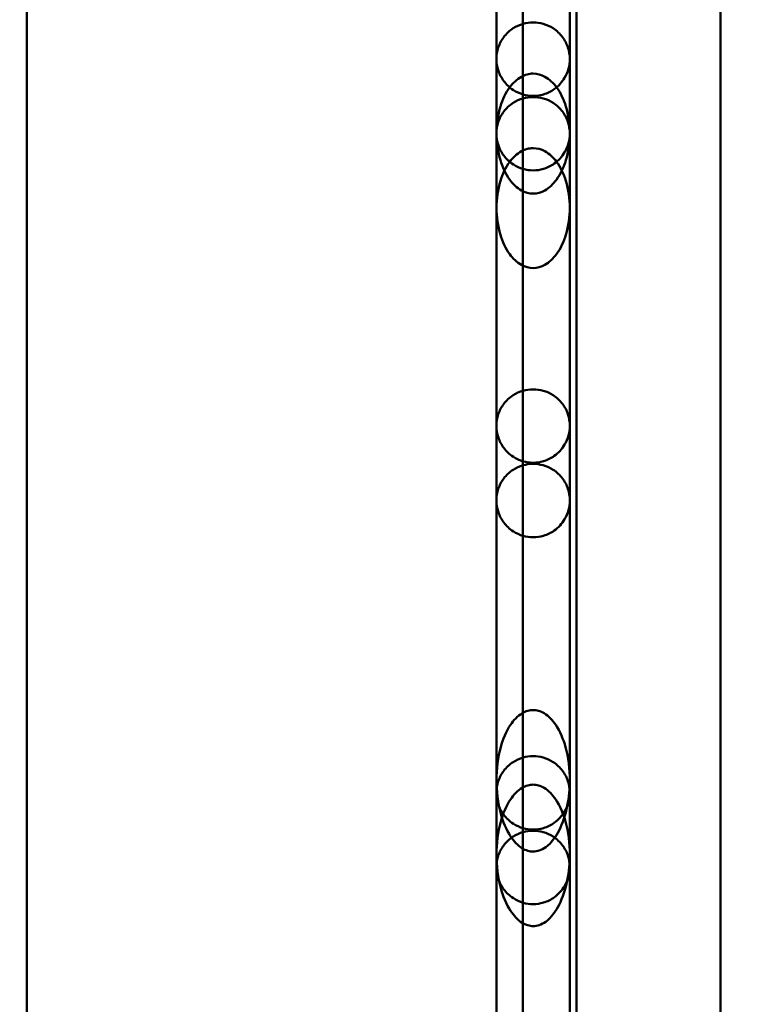
# Model space of a CAD drawing. Units: inches. Extents: x 4 to 172, y 2 to 134.
# Drawn here: x 146 to 147, y 77 to 78 of the extents above; entities that cross this region are included whole.
import ezdxf

# ---------------------------------------------------------------- set-up
doc = ezdxf.new("R2010")
doc.units = ezdxf.units.IN
doc.header["$LTSCALE"] = 8
doc.header["$MEASUREMENT"] = 0
doc.layers.add('Dimension (ANSI)', color=7, linetype='Continuous', lineweight=25)
doc.layers.add('Visible (ANSI)', color=7, linetype='Continuous', lineweight=50)
doc.styles.add('Note Text (ANSI)', font='tahoma.ttf')
doc.dimstyles.new('Default (ANSI)', dxfattribs={"dimscale": 8, "dimtxt": 0.12, "dimasz": 0.098425, "dimexe": 0.125, "dimexo": 0.0625, "dimgap": 0.031496, "dimtad": 0, "dimtih": 1, "dimtoh": 1, "dimrnd": 1e-08, "dimzin": 0, "dimdsep": 46, "dimtxsty": 'Note Text (ANSI)', "dimcen": 0.09, "dimdle": 0.393701, "dimclrd": 256, "dimclre": 256, "dimclrt": 256, "dimadec": 0, "dimazin": 1, "dimtfac": 1, "dimtofl": 0, "dimtmove": 0, "dimatfit": 3, "dimfxl": 1, "dimtolj": 1, "dimtzin": 4, "dimlwd": -1, "dimlwe": -1, "dimarcsym": 0})

# ---------------------------------------------------------------- blocks, each defined once
blk = doc.blocks.new('*D44')
at = {"layer": 'Defpoints', "color": 0, "transparency": 16777216}
for p in [(143.4717, 90.3741), (169.2086, 67.9963), (169.2086, 53.2101)]:
    blk.add_point(p, dxfattribs=at)
at = {"layer": 'Dimension (ANSI)', "transparency": 16777216}
for p, q in [((143.4717, 89.8741), (143.4717, 52.2101)), ((169.2086, 67.4963), (169.2086, 52.2101)), ((144.2592, 53.2101), (156.4568, 53.2101)), ((168.4212, 53.2101), (160.1406, 53.2101))]:
    blk.add_line(p, q, dxfattribs=at)
for points in [[(144.2592, 53.3413), (144.2592, 53.0789), (143.4717, 53.2101)], [(168.4212, 53.3413), (168.4212, 53.0789), (169.2086, 53.2101)]]:
    blk.add_solid(points, dxfattribs=at)
at = {"layer": 'Dimension (ANSI)', "transparency": 16777216, "insert": (156.7088, 53.7101), "char_height": 0.96, "attachment_point": 1, "style": 'Note Text (ANSI)'}
blk.add_mtext('\\A1;25.74', dxfattribs=at)

msp = doc.modelspace()

# ---------------------------------------------------------------- linework, layer by layer
at = {"layer": 'Visible (ANSI)'}
for p, q in [((146.5086, 63.595), (146.5086, 117.395)), ((146.5086, 117.395), (146.5086, 63.595)), ((146.5086, 117.395), (146.5086, 63.595)), ((146.5086, 63.595), (146.5086, 117.395)), ((146.2436, 65.1875), (146.2436, 117.215)), ((146.2436, 65.1875), (146.2436, 117.215)), ((146.2436, 117.215), (146.2436, 65.1875)), ((146.2436, 117.215), (146.2436, 65.1875)), ((146.3156, 65.1875), (146.3156, 117.215)), ((146.3156, 117.215), (146.3156, 65.1875)), ((146.3156, 117.215), (146.3156, 65.1875)), ((146.3156, 65.1875), (146.3156, 117.215)), ((146.2436, 65.2175), (146.2436, 117.185)), ((146.2436, 65.2175), (146.2436, 117.185)), ((146.3156, 65.2175), (146.3156, 117.185)), ((146.3156, 117.185), (146.3156, 65.2175)), ((146.5086, 66.2175), (146.5086, 116.185)), ((146.5086, 116.185), (146.5086, 66.2175)), ((146.3064, 79.4094), (146.3064, 68.0315)), ((146.3064, 68.0315), (146.3064, 79.4094)), ((145.578, 79.311), (145.578, 68.1299)), ((145.578, 68.1299), (145.578, 79.311)), ((146.208, 68.1299), (146.208, 79.311)), ((146.208, 79.311), (146.208, 68.1299)), ((146.3064, 79.3094), (146.3064, 67.9315)), ((146.3064, 67.9315), (146.3064, 79.3094)), ((145.578, 79.2323), (145.578, 68.2087)), ((145.578, 79.2323), (145.578, 68.2087)), ((145.578, 79.211), (145.578, 68.0299)), ((145.578, 68.0299), (145.578, 79.211)), ((146.208, 68.0299), (146.208, 79.211)), ((146.208, 79.211), (146.208, 68.0299)), ((145.578, 79.1323), (145.578, 68.1087)), ((145.578, 79.1323), (145.578, 68.1087)), ((146.208, 79.0354), (146.208, 77.8543)), ((146.208, 79.0354), (146.208, 77.8543)), ((146.208, 79.0354), (146.208, 75.785)), ((146.208, 79.0354), (146.208, 75.785)), ((146.208, 79.0354), (146.208, 76.8869)), ((146.208, 79.0354), (146.208, 77.7547)), ((146.208, 79.0354), (146.208, 76.8869)), ((146.208, 79.0354), (146.208, 77.7547)), ((146.3064, 77.8543), (146.3064, 79.0354)), ((146.3064, 77.8543), (146.3064, 79.0354)), ((146.3064, 75.785), (146.3064, 79.0354)), ((146.3064, 75.785), (146.3064, 79.0354)), ((146.3064, 76.8869), (146.3064, 79.0354)), ((146.3064, 77.7547), (146.3064, 79.0354)), ((146.3064, 76.8869), (146.3064, 79.0354)), ((146.3064, 77.7547), (146.3064, 79.0354)), ((146.208, 78.9354), (146.208, 77.7543)), ((146.208, 78.9354), (146.208, 77.7543)), ((146.208, 78.9354), (146.208, 75.685)), ((146.208, 78.9354), (146.208, 75.685)), ((146.208, 78.9354), (146.208, 76.7869)), ((146.208, 78.9354), (146.208, 77.6547)), ((146.208, 78.9354), (146.208, 76.7869)), ((146.208, 78.9354), (146.208, 77.6547)), ((146.3064, 77.7543), (146.3064, 78.9354)), ((146.3064, 77.7543), (146.3064, 78.9354)), ((146.3064, 75.685), (146.3064, 78.9354)), ((146.3064, 75.685), (146.3064, 78.9354)), ((146.3064, 76.7869), (146.3064, 78.9354)), ((146.3064, 77.6547), (146.3064, 78.9354)), ((146.3064, 76.7869), (146.3064, 78.9354)), ((146.3064, 77.6547), (146.3064, 78.9354)), ((146.208, 78.8386), (146.208, 73.7205)), ((146.208, 78.8386), (146.208, 73.7205)), ((146.3064, 73.7205), (146.3064, 78.8386)), ((146.3064, 73.7205), (146.3064, 78.8386)), ((146.208, 78.7386), (146.208, 73.6205)), ((146.208, 78.7386), (146.208, 73.6205)), ((146.3064, 73.6205), (146.3064, 78.7386)), ((146.3064, 73.6205), (146.3064, 78.7386)), ((146.208, 78.3464), (146.208, 73.7205)), ((146.208, 78.3464), (146.208, 73.7205)), ((146.208, 78.3464), (146.208, 77.8543)), ((146.3064, 73.7205), (146.3064, 78.3464)), ((146.3064, 73.7205), (146.3064, 78.3464)), ((146.3064, 78.3464), (146.3064, 77.8543)), ((146.208, 78.2464), (146.208, 73.6205)), ((146.208, 78.2464), (146.208, 73.6205)), ((146.208, 78.2464), (146.208, 77.7543)), ((146.3064, 73.6205), (146.3064, 78.2464)), ((146.3064, 73.6205), (146.3064, 78.2464)), ((146.3064, 78.2464), (146.3064, 77.7543)), ((146.208, 77.8543), (146.208, 77.7547)), ((146.208, 77.7547), (146.208, 77.8543)), ((146.208, 77.8543), (146.208, 73.7205)), ((146.208, 77.8543), (146.208, 73.7205)), ((146.208, 77.8543), (146.208, 77.3622)), ((146.3064, 77.7547), (146.3064, 77.8543)), ((146.3064, 77.8543), (146.3064, 77.7547)), ((146.3064, 73.7205), (146.3064, 77.8543)), ((146.3064, 73.7205), (146.3064, 77.8543)), ((146.3064, 77.8543), (146.3064, 77.3622)), ((146.208, 77.7547), (146.208, 76.8869)), ((146.208, 76.8869), (146.208, 77.7547)), ((146.208, 77.7543), (146.208, 77.6547)), ((146.208, 77.6547), (146.208, 77.7543)), ((146.208, 77.7543), (146.208, 73.6205)), ((146.208, 77.7543), (146.208, 73.6205)), ((146.208, 77.7543), (146.208, 77.2622)), ((146.3064, 76.8869), (146.3064, 77.7547)), ((146.3064, 77.7547), (146.3064, 76.8869)), ((146.3064, 77.6547), (146.3064, 77.7543)), ((146.3064, 77.7543), (146.3064, 77.6547)), ((146.3064, 73.6205), (146.3064, 77.7543)), ((146.3064, 73.6205), (146.3064, 77.7543)), ((146.3064, 77.7543), (146.3064, 77.2622)), ((146.208, 77.6547), (146.208, 76.7869)), ((146.208, 76.7869), (146.208, 77.6547)), ((146.3064, 76.7869), (146.3064, 77.6547)), ((146.3064, 77.6547), (146.3064, 76.7869)), ((146.208, 77.3622), (146.208, 73.7205)), ((146.208, 77.3622), (146.208, 73.7205)), ((146.208, 77.3622), (146.208, 76.8701)), ((146.3064, 73.7205), (146.3064, 77.3622)), ((146.3064, 73.7205), (146.3064, 77.3622)), ((146.3064, 77.3622), (146.3064, 76.8701)), ((146.208, 77.2622), (146.208, 73.6205)), ((146.208, 77.2622), (146.208, 73.6205)), ((146.208, 77.2622), (146.208, 76.7701)), ((146.3064, 73.6205), (146.3064, 77.2622)), ((146.3064, 73.6205), (146.3064, 77.2622)), ((146.3064, 77.2622), (146.3064, 76.7701)), ((146.208, 76.8869), (146.208, 75.785)), ((146.208, 75.785), (146.208, 76.8869)), ((146.3064, 75.785), (146.3064, 76.8869)), ((146.3064, 76.8869), (146.3064, 75.785)), ((146.208, 76.8701), (146.208, 73.7205)), ((146.208, 76.8701), (146.208, 73.7205)), ((146.208, 76.8701), (146.208, 76.3779)), ((146.3064, 73.7205), (146.3064, 76.8701)), ((146.3064, 73.7205), (146.3064, 76.8701)), ((146.3064, 76.8701), (146.3064, 76.3779)), ((146.208, 76.7869), (146.208, 75.685)), ((146.208, 75.685), (146.208, 76.7869)), ((146.3064, 75.685), (146.3064, 76.7869)), ((146.3064, 76.7869), (146.3064, 75.685)), ((146.208, 76.7701), (146.208, 73.6205)), ((146.208, 76.7701), (146.208, 73.6205)), ((146.208, 76.7701), (146.208, 76.2779)), ((146.3064, 73.6205), (146.3064, 76.7701)), ((146.3064, 73.6205), (146.3064, 76.7701)), ((146.3064, 76.7701), (146.3064, 76.2779))]:
    msp.add_line(p, q, dxfattribs=at)
for points, knots in [([(146.2572, 77.9032), (146.2526, 77.9032), (146.248, 77.9026), (146.2388, 77.9), (146.2344, 77.898), (146.2253, 77.8921), (146.221, 77.888), (146.2145, 77.8793), (146.2121, 77.8746), (146.2088, 77.8649), (146.208, 77.8597), (146.208, 77.8545), (146.208, 77.8544), (146.208, 77.8543)], [-0.2387028, -0.2387028, -0.2387028, -0.2387028, -0.2030949, -0.2030949, -0.1624955, -0.1624955, -0.1085655, -0.1085655, -0.0556343, -0.0556343, 0, 0, 0.000707, 0.000707, 0.000707, 0.000707]), ([(146.208, 77.8543), (146.208, 77.8544), (146.208, 77.8545), (146.208, 77.8597), (146.2088, 77.8649), (146.2121, 77.8746), (146.2145, 77.8793), (146.221, 77.888), (146.2253, 77.8921), (146.2344, 77.898), (146.2388, 77.9), (146.248, 77.9026), (146.2526, 77.9032), (146.2572, 77.9032)], [-0.4781127, -0.4781127, -0.4781127, -0.4781127, -0.4774057, -0.4774057, -0.4217713, -0.4217713, -0.3688402, -0.3688402, -0.3149102, -0.3149102, -0.2743107, -0.2743107, -0.2387028, -0.2387028, -0.2387028, -0.2387028]), ([(146.3064, 77.8543), (146.3064, 77.8544), (146.3064, 77.8545), (146.3064, 77.8597), (146.3055, 77.8649), (146.3023, 77.8746), (146.2999, 77.8793), (146.2933, 77.888), (146.2891, 77.8921), (146.28, 77.898), (146.2755, 77.9), (146.2663, 77.9026), (146.2618, 77.9032), (146.2572, 77.9032)], [-0.4781127, -0.4781127, -0.4781127, -0.4781127, -0.4774056, -0.4774056, -0.4217713, -0.4217713, -0.3688401, -0.3688401, -0.3149102, -0.3149102, -0.2743107, -0.2743107, -0.2387028, -0.2387028, -0.2387028, -0.2387028]), ([(146.2572, 77.9032), (146.2618, 77.9032), (146.2663, 77.9026), (146.2755, 77.9), (146.28, 77.898), (146.2891, 77.8921), (146.2933, 77.888), (146.2999, 77.8793), (146.3023, 77.8746), (146.3055, 77.8649), (146.3064, 77.8597), (146.3064, 77.8545), (146.3064, 77.8544), (146.3064, 77.8543)], [-0.2387028, -0.2387028, -0.2387028, -0.2387028, -0.2030949, -0.2030949, -0.1624955, -0.1624955, -0.1085655, -0.1085655, -0.0556343, -0.0556343, 0, 0, 0.000707, 0.000707, 0.000707, 0.000707]), ([(146.208, 77.8543), (146.208, 77.8543), (146.208, 77.8542), (146.208, 77.8489), (146.2088, 77.8437), (146.2122, 77.8337), (146.2146, 77.829), (146.2212, 77.8202), (146.2255, 77.816), (146.2346, 77.8101), (146.239, 77.8081), (146.2481, 77.8055), (146.2526, 77.8048), (146.2572, 77.8048), (146.2572, 77.8048), (146.2572, 77.8048)], [-0.5636161, -0.5636161, -0.5636161, -0.5636161, -0.562752, -0.562752, -0.4940419, -0.4940419, -0.4285423, -0.4285423, -0.3625188, -0.3625188, -0.3132373, -0.3132373, -0.2702102, -0.2702102, -0.2700939, -0.2700939, -0.2700939, -0.2700939]), ([(146.2572, 77.8048), (146.2572, 77.8048), (146.2572, 77.8048), (146.2526, 77.8048), (146.2481, 77.8055), (146.239, 77.8081), (146.2346, 77.8101), (146.2255, 77.816), (146.2212, 77.8202), (146.2146, 77.829), (146.2122, 77.8337), (146.2088, 77.8437), (146.208, 77.8489), (146.208, 77.8542), (146.208, 77.8543), (146.208, 77.8543)], [-0.2394656, -0.2394656, -0.2394656, -0.2394656, -0.2393704, -0.2393704, -0.2041637, -0.2041637, -0.1638395, -0.1638395, -0.1098162, -0.1098162, -0.0562215, -0.0562215, 0, 0, 0.0007071, 0.0007071, 0.0007071, 0.0007071]), ([(146.2572, 77.8048), (146.262, 77.8048), (146.2666, 77.8055), (146.2765, 77.8084), (146.2813, 77.8109), (146.2912, 77.8179), (146.2959, 77.8231), (146.304, 77.8367), (146.3064, 77.8453), (146.3064, 77.8542), (146.3064, 77.8543), (146.3064, 77.8543)], [-0.2700939, -0.2700939, -0.2700939, -0.2700939, -0.2252628, -0.2252628, -0.1697542, -0.1697542, -0.0949074, -0.0949074, 0, 0, 0.0007071, 0.0007071, 0.0007071, 0.0007071]), ([(146.3064, 77.8543), (146.3064, 77.8543), (146.3064, 77.8542), (146.3064, 77.8453), (146.304, 77.8367), (146.2959, 77.8231), (146.2912, 77.8179), (146.2813, 77.8109), (146.2765, 77.8084), (146.2666, 77.8055), (146.262, 77.8048), (146.2572, 77.8048)], [-0.4610466, -0.4610466, -0.4610466, -0.4610466, -0.4604681, -0.4604681, -0.3828107, -0.3828107, -0.3215679, -0.3215679, -0.2761483, -0.2761483, -0.2394656, -0.2394656, -0.2394656, -0.2394656]), ([(146.208, 77.7547), (146.208, 77.7661), (146.2098, 77.7798), (146.2159, 77.7993), (146.2204, 77.8091), (146.2298, 77.8217), (146.2356, 77.8273), (146.246, 77.833), (146.252, 77.8347), (146.2572, 77.8347)], [0.7430337, 0.7430337, 0.7430337, 0.7430337, 0.8302502, 0.8302502, 0.8989348, 0.8989348, 0.9500609, 0.9500609, 0.9894534, 0.9894534, 0.9894534, 0.9894534]), ([(146.2572, 77.8347), (146.252, 77.8347), (146.246, 77.833), (146.2356, 77.8273), (146.2298, 77.8217), (146.2204, 77.8091), (146.2159, 77.7993), (146.2098, 77.7798), (146.208, 77.7661), (146.208, 77.7547)], [0, 0, 0, 0, 0.0393925, 0.0393925, 0.0905187, 0.0905187, 0.1592032, 0.1592032, 0.2464197, 0.2464197, 0.2464197, 0.2464197]), ([(146.2572, 77.8347), (146.2624, 77.8347), (146.2683, 77.833), (146.2788, 77.8273), (146.2846, 77.8217), (146.294, 77.8091), (146.2985, 77.7993), (146.3045, 77.7798), (146.3064, 77.7661), (146.3064, 77.7547)], [0, 0, 0, 0, 0.0393925, 0.0393925, 0.0905187, 0.0905187, 0.1592032, 0.1592032, 0.2464197, 0.2464197, 0.2464197, 0.2464197]), ([(146.3064, 77.7547), (146.3064, 77.7661), (146.3045, 77.7798), (146.2985, 77.7993), (146.294, 77.8091), (146.2846, 77.8217), (146.2788, 77.8273), (146.2683, 77.833), (146.2624, 77.8347), (146.2572, 77.8347)], [0.7430337, 0.7430337, 0.7430337, 0.7430337, 0.8302502, 0.8302502, 0.8989348, 0.8989348, 0.9500609, 0.9500609, 0.9894534, 0.9894534, 0.9894534, 0.9894534]), ([(146.2572, 77.8032), (146.2526, 77.8032), (146.248, 77.8026), (146.2388, 77.8), (146.2344, 77.798), (146.2253, 77.7921), (146.221, 77.788), (146.2145, 77.7793), (146.2121, 77.7746), (146.2088, 77.7649), (146.208, 77.7597), (146.208, 77.7545), (146.208, 77.7544), (146.208, 77.7543)], [-0.2387028, -0.2387028, -0.2387028, -0.2387028, -0.2030949, -0.2030949, -0.1624955, -0.1624955, -0.1085655, -0.1085655, -0.0556343, -0.0556343, 0, 0, 0.000707, 0.000707, 0.000707, 0.000707]), ([(146.208, 77.7543), (146.208, 77.7544), (146.208, 77.7545), (146.208, 77.7597), (146.2088, 77.7649), (146.2121, 77.7746), (146.2145, 77.7793), (146.221, 77.788), (146.2253, 77.7921), (146.2344, 77.798), (146.2388, 77.8), (146.248, 77.8026), (146.2526, 77.8032), (146.2572, 77.8032)], [-0.4781127, -0.4781127, -0.4781127, -0.4781127, -0.4774057, -0.4774057, -0.4217713, -0.4217713, -0.3688402, -0.3688402, -0.3149102, -0.3149102, -0.2743107, -0.2743107, -0.2387028, -0.2387028, -0.2387028, -0.2387028]), ([(146.3064, 77.7543), (146.3064, 77.7544), (146.3064, 77.7545), (146.3064, 77.7597), (146.3055, 77.7649), (146.3023, 77.7746), (146.2999, 77.7793), (146.2933, 77.788), (146.2891, 77.7921), (146.28, 77.798), (146.2755, 77.8), (146.2663, 77.8026), (146.2618, 77.8032), (146.2572, 77.8032)], [-0.4781127, -0.4781127, -0.4781127, -0.4781127, -0.4774056, -0.4774056, -0.4217713, -0.4217713, -0.3688401, -0.3688401, -0.3149102, -0.3149102, -0.2743107, -0.2743107, -0.2387028, -0.2387028, -0.2387028, -0.2387028]), ([(146.2572, 77.8032), (146.2618, 77.8032), (146.2663, 77.8026), (146.2755, 77.8), (146.28, 77.798), (146.2891, 77.7921), (146.2933, 77.788), (146.2999, 77.7793), (146.3023, 77.7746), (146.3055, 77.7649), (146.3064, 77.7597), (146.3064, 77.7545), (146.3064, 77.7544), (146.3064, 77.7543)], [-0.2387028, -0.2387028, -0.2387028, -0.2387028, -0.2030949, -0.2030949, -0.1624955, -0.1624955, -0.1085655, -0.1085655, -0.0556343, -0.0556343, 0, 0, 0.000707, 0.000707, 0.000707, 0.000707]), ([(146.2572, 77.6737), (146.252, 77.6737), (146.2461, 77.6754), (146.2357, 77.6812), (146.2299, 77.6869), (146.2204, 77.6997), (146.2159, 77.7097), (146.2098, 77.7295), (146.208, 77.7432), (146.208, 77.7547)], [0.4947267, 0.4947267, 0.4947267, 0.4947267, 0.5338933, 0.5338933, 0.5854808, 0.5854808, 0.6552833, 0.6552833, 0.7430337, 0.7430337, 0.7430337, 0.7430337]), ([(146.208, 77.7547), (146.208, 77.7432), (146.2098, 77.7295), (146.2159, 77.7097), (146.2204, 77.6997), (146.2299, 77.6869), (146.2357, 77.6812), (146.2461, 77.6754), (146.252, 77.6737), (146.2572, 77.6737)], [0.2464197, 0.2464197, 0.2464197, 0.2464197, 0.3341701, 0.3341701, 0.4039727, 0.4039727, 0.4555601, 0.4555601, 0.4947267, 0.4947267, 0.4947267, 0.4947267]), ([(146.208, 77.7543), (146.208, 77.7543), (146.208, 77.7542), (146.208, 77.7489), (146.2088, 77.7437), (146.2122, 77.7337), (146.2146, 77.729), (146.2212, 77.7202), (146.2255, 77.716), (146.2346, 77.7101), (146.239, 77.7081), (146.2481, 77.7055), (146.2526, 77.7048), (146.2572, 77.7048), (146.2572, 77.7048), (146.2572, 77.7048)], [-0.5636161, -0.5636161, -0.5636161, -0.5636161, -0.562752, -0.562752, -0.4940419, -0.4940419, -0.4285423, -0.4285423, -0.3625188, -0.3625188, -0.3132373, -0.3132373, -0.2702102, -0.2702102, -0.2700939, -0.2700939, -0.2700939, -0.2700939]), ([(146.2572, 77.7048), (146.2572, 77.7048), (146.2572, 77.7048), (146.2526, 77.7048), (146.2481, 77.7055), (146.239, 77.7081), (146.2346, 77.7101), (146.2255, 77.716), (146.2212, 77.7202), (146.2146, 77.729), (146.2122, 77.7337), (146.2088, 77.7437), (146.208, 77.7489), (146.208, 77.7542), (146.208, 77.7543), (146.208, 77.7543)], [-0.2394656, -0.2394656, -0.2394656, -0.2394656, -0.2393704, -0.2393704, -0.2041637, -0.2041637, -0.1638395, -0.1638395, -0.1098162, -0.1098162, -0.0562215, -0.0562215, 0, 0, 0.0007071, 0.0007071, 0.0007071, 0.0007071]), ([(146.3064, 77.7547), (146.3064, 77.7432), (146.3045, 77.7295), (146.2985, 77.7097), (146.2939, 77.6997), (146.2845, 77.6869), (146.2787, 77.6812), (146.2683, 77.6754), (146.2623, 77.6737), (146.2572, 77.6737)], [0.2464197, 0.2464197, 0.2464197, 0.2464197, 0.3341701, 0.3341701, 0.4039727, 0.4039727, 0.4555601, 0.4555601, 0.4947267, 0.4947267, 0.4947267, 0.4947267]), ([(146.2572, 77.6737), (146.2623, 77.6737), (146.2683, 77.6754), (146.2787, 77.6812), (146.2845, 77.6869), (146.2939, 77.6997), (146.2985, 77.7097), (146.3045, 77.7295), (146.3064, 77.7432), (146.3064, 77.7547)], [0.4947267, 0.4947267, 0.4947267, 0.4947267, 0.5338933, 0.5338933, 0.5854808, 0.5854808, 0.6552833, 0.6552833, 0.7430337, 0.7430337, 0.7430337, 0.7430337]), ([(146.2572, 77.7048), (146.262, 77.7048), (146.2666, 77.7055), (146.2765, 77.7084), (146.2813, 77.7109), (146.2912, 77.7179), (146.2959, 77.7231), (146.304, 77.7367), (146.3064, 77.7453), (146.3064, 77.7542), (146.3064, 77.7543), (146.3064, 77.7543)], [-0.2700939, -0.2700939, -0.2700939, -0.2700939, -0.2252628, -0.2252628, -0.1697542, -0.1697542, -0.0949074, -0.0949074, 0, 0, 0.0007071, 0.0007071, 0.0007071, 0.0007071]), ([(146.3064, 77.7543), (146.3064, 77.7543), (146.3064, 77.7542), (146.3064, 77.7453), (146.304, 77.7367), (146.2959, 77.7231), (146.2912, 77.7179), (146.2813, 77.7109), (146.2765, 77.7084), (146.2666, 77.7055), (146.262, 77.7048), (146.2572, 77.7048)], [-0.4610466, -0.4610466, -0.4610466, -0.4610466, -0.4604681, -0.4604681, -0.3828107, -0.3828107, -0.3215679, -0.3215679, -0.2761483, -0.2761483, -0.2394656, -0.2394656, -0.2394656, -0.2394656]), ([(146.208, 77.6547), (146.208, 77.6661), (146.2098, 77.6798), (146.2159, 77.6993), (146.2204, 77.7091), (146.2298, 77.7217), (146.2356, 77.7273), (146.246, 77.733), (146.252, 77.7347), (146.2572, 77.7347)], [0.7430337, 0.7430337, 0.7430337, 0.7430337, 0.8302502, 0.8302502, 0.8989348, 0.8989348, 0.9500609, 0.9500609, 0.9894534, 0.9894534, 0.9894534, 0.9894534]), ([(146.2572, 77.7347), (146.252, 77.7347), (146.246, 77.733), (146.2356, 77.7273), (146.2298, 77.7217), (146.2204, 77.7091), (146.2159, 77.6993), (146.2098, 77.6798), (146.208, 77.6661), (146.208, 77.6547)], [0, 0, 0, 0, 0.0393925, 0.0393925, 0.0905187, 0.0905187, 0.1592032, 0.1592032, 0.2464197, 0.2464197, 0.2464197, 0.2464197]), ([(146.2572, 77.7347), (146.2624, 77.7347), (146.2683, 77.733), (146.2788, 77.7273), (146.2846, 77.7217), (146.294, 77.7091), (146.2985, 77.6993), (146.3045, 77.6798), (146.3064, 77.6661), (146.3064, 77.6547)], [0, 0, 0, 0, 0.0393925, 0.0393925, 0.0905187, 0.0905187, 0.1592032, 0.1592032, 0.2464197, 0.2464197, 0.2464197, 0.2464197]), ([(146.3064, 77.6547), (146.3064, 77.6661), (146.3045, 77.6798), (146.2985, 77.6993), (146.294, 77.7091), (146.2846, 77.7217), (146.2788, 77.7273), (146.2683, 77.733), (146.2624, 77.7347), (146.2572, 77.7347)], [0.7430337, 0.7430337, 0.7430337, 0.7430337, 0.8302502, 0.8302502, 0.8989348, 0.8989348, 0.9500609, 0.9500609, 0.9894534, 0.9894534, 0.9894534, 0.9894534]), ([(146.2572, 77.5737), (146.252, 77.5737), (146.2461, 77.5754), (146.2357, 77.5812), (146.2299, 77.5869), (146.2204, 77.5997), (146.2159, 77.6097), (146.2098, 77.6295), (146.208, 77.6432), (146.208, 77.6547)], [0.4947267, 0.4947267, 0.4947267, 0.4947267, 0.5338933, 0.5338933, 0.5854808, 0.5854808, 0.6552833, 0.6552833, 0.7430337, 0.7430337, 0.7430337, 0.7430337]), ([(146.208, 77.6547), (146.208, 77.6432), (146.2098, 77.6295), (146.2159, 77.6097), (146.2204, 77.5997), (146.2299, 77.5869), (146.2357, 77.5812), (146.2461, 77.5754), (146.252, 77.5737), (146.2572, 77.5737)], [0.2464197, 0.2464197, 0.2464197, 0.2464197, 0.3341701, 0.3341701, 0.4039727, 0.4039727, 0.4555601, 0.4555601, 0.4947267, 0.4947267, 0.4947267, 0.4947267]), ([(146.3064, 77.6547), (146.3064, 77.6432), (146.3045, 77.6295), (146.2985, 77.6097), (146.2939, 77.5997), (146.2845, 77.5869), (146.2787, 77.5812), (146.2683, 77.5754), (146.2623, 77.5737), (146.2572, 77.5737)], [0.2464197, 0.2464197, 0.2464197, 0.2464197, 0.3341701, 0.3341701, 0.4039727, 0.4039727, 0.4555601, 0.4555601, 0.4947267, 0.4947267, 0.4947267, 0.4947267]), ([(146.2572, 77.5737), (146.2623, 77.5737), (146.2683, 77.5754), (146.2787, 77.5812), (146.2845, 77.5869), (146.2939, 77.5997), (146.2985, 77.6097), (146.3045, 77.6295), (146.3064, 77.6432), (146.3064, 77.6547)], [0.4947267, 0.4947267, 0.4947267, 0.4947267, 0.5338933, 0.5338933, 0.5854808, 0.5854808, 0.6552833, 0.6552833, 0.7430337, 0.7430337, 0.7430337, 0.7430337]), ([(146.2572, 77.4111), (146.2525, 77.4111), (146.248, 77.4104), (146.2388, 77.4078), (146.2344, 77.4058), (146.2252, 77.4), (146.221, 77.3959), (146.2145, 77.3872), (146.2121, 77.3825), (146.2088, 77.3727), (146.208, 77.3676), (146.208, 77.3623), (146.208, 77.3623), (146.208, 77.3622)], [-0.2386527, -0.2386527, -0.2386527, -0.2386527, -0.2030184, -0.2030184, -0.1623995, -0.1623995, -0.1084728, -0.1084728, -0.05559, -0.05559, 0, 0, 0.000707, 0.000707, 0.000707, 0.000707]), ([(146.208, 77.3622), (146.208, 77.3623), (146.208, 77.3623), (146.208, 77.3676), (146.2088, 77.3727), (146.2121, 77.3825), (146.2145, 77.3872), (146.221, 77.3959), (146.2252, 77.4), (146.2344, 77.4058), (146.2388, 77.4078), (146.248, 77.4104), (146.2525, 77.4111), (146.2572, 77.4111)], [-0.4780126, -0.4780126, -0.4780126, -0.4780126, -0.4773055, -0.4773055, -0.4217156, -0.4217156, -0.3688327, -0.3688327, -0.314906, -0.314906, -0.2742871, -0.2742871, -0.2386528, -0.2386528, -0.2386528, -0.2386528]), ([(146.3064, 77.3622), (146.3064, 77.3623), (146.3064, 77.3623), (146.3064, 77.3676), (146.3055, 77.3727), (146.3023, 77.3825), (146.2999, 77.3872), (146.2934, 77.3959), (146.2891, 77.4), (146.28, 77.4058), (146.2756, 77.4078), (146.2663, 77.4104), (146.2618, 77.4111), (146.2572, 77.4111)], [-0.4780125, -0.4780125, -0.4780125, -0.4780125, -0.4773055, -0.4773055, -0.4217155, -0.4217155, -0.3688327, -0.3688327, -0.314906, -0.314906, -0.2742871, -0.2742871, -0.2386527, -0.2386527, -0.2386527, -0.2386527]), ([(146.2572, 77.4111), (146.2618, 77.4111), (146.2663, 77.4104), (146.2756, 77.4078), (146.28, 77.4058), (146.2891, 77.4), (146.2934, 77.3959), (146.2999, 77.3872), (146.3023, 77.3825), (146.3055, 77.3727), (146.3064, 77.3676), (146.3064, 77.3623), (146.3064, 77.3623), (146.3064, 77.3622)], [-0.2386528, -0.2386528, -0.2386528, -0.2386528, -0.2030184, -0.2030184, -0.1623995, -0.1623995, -0.1084728, -0.1084728, -0.05559, -0.05559, 0, 0, 0.000707, 0.000707, 0.000707, 0.000707]), ([(146.208, 77.3622), (146.208, 77.3621), (146.208, 77.3621), (146.208, 77.3568), (146.2088, 77.3515), (146.2122, 77.3416), (146.2146, 77.3368), (146.2212, 77.328), (146.2255, 77.3239), (146.2346, 77.318), (146.239, 77.3159), (146.2481, 77.3133), (146.2526, 77.3127), (146.2572, 77.3126), (146.2572, 77.3126), (146.2572, 77.3126)], [-0.5637198, -0.5637198, -0.5637198, -0.5637198, -0.5628557, -0.5628557, -0.4940818, -0.4940818, -0.4285134, -0.4285134, -0.3624913, -0.3624913, -0.3132381, -0.3132381, -0.2702463, -0.2702463, -0.2701369, -0.2701369, -0.2701369, -0.2701369]), ([(146.2572, 77.3126), (146.2572, 77.3126), (146.2572, 77.3126), (146.2526, 77.3127), (146.2481, 77.3133), (146.239, 77.3159), (146.2346, 77.318), (146.2255, 77.3239), (146.2212, 77.328), (146.2146, 77.3368), (146.2122, 77.3416), (146.2088, 77.3515), (146.208, 77.3568), (146.208, 77.3621), (146.208, 77.3621), (146.208, 77.3622)], [-0.2395189, -0.2395189, -0.2395189, -0.2395189, -0.2394294, -0.2394294, -0.2042511, -0.2042511, -0.1639494, -0.1639494, -0.1099264, -0.1099264, -0.0562747, -0.0562747, 0, 0, 0.0007071, 0.0007071, 0.0007071, 0.0007071]), ([(146.2572, 77.3126), (146.2619, 77.3126), (146.2666, 77.3133), (146.2765, 77.3163), (146.2813, 77.3187), (146.2912, 77.3257), (146.2959, 77.3309), (146.304, 77.3445), (146.3064, 77.3532), (146.3064, 77.3621), (146.3064, 77.3621), (146.3064, 77.3622)], [-0.2701369, -0.2701369, -0.2701369, -0.2701369, -0.2253315, -0.2253315, -0.169836, -0.169836, -0.0949551, -0.0949551, 0, 0, 0.0007071, 0.0007071, 0.0007071, 0.0007071]), ([(146.3064, 77.3622), (146.3064, 77.3621), (146.3064, 77.3621), (146.3064, 77.3532), (146.304, 77.3445), (146.2959, 77.3309), (146.2912, 77.3257), (146.2813, 77.3187), (146.2765, 77.3163), (146.2666, 77.3133), (146.2619, 77.3126), (146.2572, 77.3126)], [-0.4611385, -0.4611385, -0.4611385, -0.4611385, -0.46056, -0.46056, -0.3828624, -0.3828624, -0.3215907, -0.3215907, -0.2761811, -0.2761811, -0.2395189, -0.2395189, -0.2395189, -0.2395189]), ([(146.2572, 77.3111), (146.2525, 77.3111), (146.248, 77.3104), (146.2388, 77.3078), (146.2344, 77.3058), (146.2252, 77.3), (146.221, 77.2959), (146.2145, 77.2872), (146.2121, 77.2825), (146.2088, 77.2727), (146.208, 77.2676), (146.208, 77.2623), (146.208, 77.2623), (146.208, 77.2622)], [-0.2386527, -0.2386527, -0.2386527, -0.2386527, -0.2030184, -0.2030184, -0.1623995, -0.1623995, -0.1084728, -0.1084728, -0.05559, -0.05559, 0, 0, 0.000707, 0.000707, 0.000707, 0.000707]), ([(146.208, 77.2622), (146.208, 77.2623), (146.208, 77.2623), (146.208, 77.2676), (146.2088, 77.2727), (146.2121, 77.2825), (146.2145, 77.2872), (146.221, 77.2959), (146.2252, 77.3), (146.2344, 77.3058), (146.2388, 77.3078), (146.248, 77.3104), (146.2525, 77.3111), (146.2572, 77.3111)], [-0.4780126, -0.4780126, -0.4780126, -0.4780126, -0.4773055, -0.4773055, -0.4217156, -0.4217156, -0.3688327, -0.3688327, -0.314906, -0.314906, -0.2742871, -0.2742871, -0.2386528, -0.2386528, -0.2386528, -0.2386528]), ([(146.3064, 77.2622), (146.3064, 77.2623), (146.3064, 77.2623), (146.3064, 77.2676), (146.3055, 77.2727), (146.3023, 77.2825), (146.2999, 77.2872), (146.2934, 77.2959), (146.2891, 77.3), (146.28, 77.3058), (146.2756, 77.3078), (146.2663, 77.3104), (146.2618, 77.3111), (146.2572, 77.3111)], [-0.4780125, -0.4780125, -0.4780125, -0.4780125, -0.4773055, -0.4773055, -0.4217155, -0.4217155, -0.3688327, -0.3688327, -0.314906, -0.314906, -0.2742871, -0.2742871, -0.2386527, -0.2386527, -0.2386527, -0.2386527]), ([(146.2572, 77.3111), (146.2618, 77.3111), (146.2663, 77.3104), (146.2756, 77.3078), (146.28, 77.3058), (146.2891, 77.3), (146.2934, 77.2959), (146.2999, 77.2872), (146.3023, 77.2825), (146.3055, 77.2727), (146.3064, 77.2676), (146.3064, 77.2623), (146.3064, 77.2623), (146.3064, 77.2622)], [-0.2386528, -0.2386528, -0.2386528, -0.2386528, -0.2030184, -0.2030184, -0.1623995, -0.1623995, -0.1084728, -0.1084728, -0.05559, -0.05559, 0, 0, 0.000707, 0.000707, 0.000707, 0.000707]), ([(146.208, 77.2622), (146.208, 77.2621), (146.208, 77.2621), (146.208, 77.2568), (146.2088, 77.2515), (146.2122, 77.2416), (146.2146, 77.2368), (146.2212, 77.228), (146.2255, 77.2239), (146.2346, 77.218), (146.239, 77.2159), (146.2481, 77.2133), (146.2526, 77.2127), (146.2572, 77.2126), (146.2572, 77.2126), (146.2572, 77.2126)], [-0.5637198, -0.5637198, -0.5637198, -0.5637198, -0.5628557, -0.5628557, -0.4940818, -0.4940818, -0.4285134, -0.4285134, -0.3624913, -0.3624913, -0.3132381, -0.3132381, -0.2702463, -0.2702463, -0.2701369, -0.2701369, -0.2701369, -0.2701369]), ([(146.2572, 77.2126), (146.2572, 77.2126), (146.2572, 77.2126), (146.2526, 77.2127), (146.2481, 77.2133), (146.239, 77.2159), (146.2346, 77.218), (146.2255, 77.2239), (146.2212, 77.228), (146.2146, 77.2368), (146.2122, 77.2416), (146.2088, 77.2515), (146.208, 77.2568), (146.208, 77.2621), (146.208, 77.2621), (146.208, 77.2622)], [-0.2395189, -0.2395189, -0.2395189, -0.2395189, -0.2394294, -0.2394294, -0.2042511, -0.2042511, -0.1639494, -0.1639494, -0.1099264, -0.1099264, -0.0562747, -0.0562747, 0, 0, 0.0007071, 0.0007071, 0.0007071, 0.0007071]), ([(146.2572, 77.2126), (146.2619, 77.2126), (146.2666, 77.2133), (146.2765, 77.2163), (146.2813, 77.2187), (146.2912, 77.2257), (146.2959, 77.2309), (146.304, 77.2445), (146.3064, 77.2532), (146.3064, 77.2621), (146.3064, 77.2621), (146.3064, 77.2622)], [-0.2701369, -0.2701369, -0.2701369, -0.2701369, -0.2253315, -0.2253315, -0.169836, -0.169836, -0.0949551, -0.0949551, 0, 0, 0.0007071, 0.0007071, 0.0007071, 0.0007071]), ([(146.3064, 77.2622), (146.3064, 77.2621), (146.3064, 77.2621), (146.3064, 77.2532), (146.304, 77.2445), (146.2959, 77.2309), (146.2912, 77.2257), (146.2813, 77.2187), (146.2765, 77.2163), (146.2666, 77.2133), (146.2619, 77.2126), (146.2572, 77.2126)], [-0.4611385, -0.4611385, -0.4611385, -0.4611385, -0.46056, -0.46056, -0.3828624, -0.3828624, -0.3215907, -0.3215907, -0.2761811, -0.2761811, -0.2395189, -0.2395189, -0.2395189, -0.2395189]), ([(146.208, 76.8869), (146.208, 76.901), (146.21, 76.9177), (146.2165, 76.9412), (146.2211, 76.9526), (146.2308, 76.9668), (146.2365, 76.973), (146.2447, 76.9778), (146.2475, 76.9791), (146.2521, 76.9804), (146.2549, 76.9808), (146.2572, 76.9808)], [0.8354986, 0.8354986, 0.8354986, 0.8354986, 0.9425465, 0.9425465, 1.0207835, 1.0207835, 1.0738606, 1.0738606, 1.0933326, 1.0933326, 1.1108808, 1.1108808, 1.1108808, 1.1108808]), ([(146.2572, 76.9808), (146.2549, 76.9808), (146.2521, 76.9804), (146.2475, 76.9791), (146.2447, 76.9778), (146.2365, 76.973), (146.2308, 76.9668), (146.2211, 76.9526), (146.2165, 76.9412), (146.21, 76.9177), (146.208, 76.901), (146.208, 76.8869)], [0, 0, 0, 0, 0.0175481, 0.0175481, 0.0370202, 0.0370202, 0.0900973, 0.0900973, 0.1683343, 0.1683343, 0.2753822, 0.2753822, 0.2753822, 0.2753822]), ([(146.2572, 76.9808), (146.2595, 76.9808), (146.2622, 76.9804), (146.2669, 76.9791), (146.2697, 76.9778), (146.2779, 76.973), (146.2836, 76.9668), (146.2932, 76.9526), (146.2979, 76.9412), (146.3044, 76.9177), (146.3064, 76.901), (146.3064, 76.8869)], [0, 0, 0, 0, 0.0175481, 0.0175481, 0.0370202, 0.0370202, 0.0900973, 0.0900973, 0.1683343, 0.1683343, 0.2753822, 0.2753822, 0.2753822, 0.2753822]), ([(146.3064, 76.8869), (146.3064, 76.901), (146.3044, 76.9177), (146.2979, 76.9412), (146.2932, 76.9526), (146.2836, 76.9668), (146.2779, 76.973), (146.2697, 76.9778), (146.2669, 76.9791), (146.2622, 76.9804), (146.2595, 76.9808), (146.2572, 76.9808)], [0.8354986, 0.8354986, 0.8354986, 0.8354986, 0.9425465, 0.9425465, 1.0207835, 1.0207835, 1.0738606, 1.0738606, 1.0933326, 1.0933326, 1.1108808, 1.1108808, 1.1108808, 1.1108808]), ([(146.2572, 76.9189), (146.2525, 76.9189), (146.248, 76.9183), (146.2388, 76.9157), (146.2343, 76.9136), (146.2252, 76.9078), (146.221, 76.9037), (146.2145, 76.895), (146.2121, 76.8904), (146.2088, 76.8806), (146.208, 76.8754), (146.208, 76.8702), (146.208, 76.8701), (146.208, 76.8701)], [-0.2385873, -0.2385873, -0.2385873, -0.2385873, -0.2029184, -0.2029184, -0.1622742, -0.1622742, -0.1083519, -0.1083519, -0.055532, -0.055532, 0, 0, 0.000707, 0.000707, 0.000707, 0.000707]), ([(146.208, 76.8701), (146.208, 76.8701), (146.208, 76.8702), (146.208, 76.8754), (146.2088, 76.8806), (146.2121, 76.8904), (146.2145, 76.895), (146.221, 76.9037), (146.2252, 76.9078), (146.2343, 76.9136), (146.2388, 76.9157), (146.248, 76.9183), (146.2525, 76.9189), (146.2572, 76.9189)], [-0.4778817, -0.4778817, -0.4778817, -0.4778817, -0.4771747, -0.4771747, -0.4216426, -0.4216426, -0.3688228, -0.3688228, -0.3149005, -0.3149005, -0.2742562, -0.2742562, -0.2385873, -0.2385873, -0.2385873, -0.2385873]), ([(146.3064, 76.8701), (146.3064, 76.8701), (146.3064, 76.8702), (146.3064, 76.8754), (146.3055, 76.8806), (146.3023, 76.8904), (146.2999, 76.895), (146.2934, 76.9037), (146.2891, 76.9078), (146.28, 76.9136), (146.2756, 76.9157), (146.2664, 76.9183), (146.2618, 76.9189), (146.2572, 76.9189)], [-0.4778816, -0.4778816, -0.4778816, -0.4778816, -0.4771746, -0.4771746, -0.4216426, -0.4216426, -0.3688227, -0.3688227, -0.3149005, -0.3149005, -0.2742562, -0.2742562, -0.2385873, -0.2385873, -0.2385873, -0.2385873]), ([(146.2572, 76.9189), (146.2618, 76.9189), (146.2664, 76.9183), (146.2756, 76.9157), (146.28, 76.9136), (146.2891, 76.9078), (146.2934, 76.9037), (146.2999, 76.895), (146.3023, 76.8904), (146.3055, 76.8806), (146.3064, 76.8754), (146.3064, 76.8702), (146.3064, 76.8701), (146.3064, 76.8701)], [-0.2385873, -0.2385873, -0.2385873, -0.2385873, -0.2029184, -0.2029184, -0.1622742, -0.1622742, -0.1083519, -0.1083519, -0.0555321, -0.0555321, 0, 0, 0.000707, 0.000707, 0.000707, 0.000707]), ([(146.2572, 76.791), (146.2549, 76.791), (146.2522, 76.7914), (146.2476, 76.7928), (146.2448, 76.794), (146.2366, 76.799), (146.2309, 76.8054), (146.2212, 76.8201), (146.2165, 76.8319), (146.21, 76.8558), (146.208, 76.8727), (146.208, 76.8869)], [0.5560569, 0.5560569, 0.5560569, 0.5560569, 0.5733359, 0.5733359, 0.592696, 0.592696, 0.6466986, 0.6466986, 0.7272954, 0.7272954, 0.8354986, 0.8354986, 0.8354986, 0.8354986]), ([(146.208, 76.8869), (146.208, 76.8727), (146.21, 76.8558), (146.2165, 76.8319), (146.2212, 76.8201), (146.2309, 76.8054), (146.2366, 76.799), (146.2448, 76.794), (146.2476, 76.7928), (146.2522, 76.7914), (146.2549, 76.791), (146.2572, 76.791)], [0.2753822, 0.2753822, 0.2753822, 0.2753822, 0.3835853, 0.3835853, 0.4641821, 0.4641821, 0.5181848, 0.5181848, 0.5375448, 0.5375448, 0.5548239, 0.5548239, 0.5548239, 0.5548239]), ([(146.208, 76.7869), (146.208, 76.801), (146.21, 76.8177), (146.2165, 76.8412), (146.2211, 76.8526), (146.2308, 76.8668), (146.2365, 76.873), (146.2447, 76.8778), (146.2475, 76.8791), (146.2521, 76.8804), (146.2549, 76.8808), (146.2572, 76.8808)], [0.8354986, 0.8354986, 0.8354986, 0.8354986, 0.9425465, 0.9425465, 1.0207835, 1.0207835, 1.0738606, 1.0738606, 1.0933326, 1.0933326, 1.1108808, 1.1108808, 1.1108808, 1.1108808]), ([(146.2572, 76.8808), (146.2549, 76.8808), (146.2521, 76.8804), (146.2475, 76.8791), (146.2447, 76.8778), (146.2365, 76.873), (146.2308, 76.8668), (146.2211, 76.8526), (146.2165, 76.8412), (146.21, 76.8177), (146.208, 76.801), (146.208, 76.7869)], [0, 0, 0, 0, 0.0175481, 0.0175481, 0.0370202, 0.0370202, 0.0900973, 0.0900973, 0.1683343, 0.1683343, 0.2753822, 0.2753822, 0.2753822, 0.2753822]), ([(146.3064, 76.8869), (146.3064, 76.865), (146.302, 76.8389), (146.2878, 76.8112), (146.2815, 76.8022), (146.2716, 76.7951), (146.2683, 76.7934), (146.2629, 76.7916), (146.2598, 76.791), (146.2572, 76.791)], [0.2753822, 0.2753822, 0.2753822, 0.2753822, 0.4429531, 0.4429531, 0.5127066, 0.5127066, 0.5359859, 0.5359859, 0.5560569, 0.5560569, 0.5560569, 0.5560569]), ([(146.2572, 76.791), (146.2598, 76.791), (146.2629, 76.7916), (146.2683, 76.7934), (146.2716, 76.7951), (146.2815, 76.8022), (146.2878, 76.8112), (146.302, 76.8389), (146.3064, 76.865), (146.3064, 76.8869)], [0.5548239, 0.5548239, 0.5548239, 0.5548239, 0.5748948, 0.5748948, 0.5981741, 0.5981741, 0.6679276, 0.6679276, 0.8354986, 0.8354986, 0.8354986, 0.8354986]), ([(146.2572, 76.8808), (146.2595, 76.8808), (146.2622, 76.8804), (146.2669, 76.8791), (146.2697, 76.8778), (146.2779, 76.873), (146.2836, 76.8668), (146.2932, 76.8526), (146.2979, 76.8412), (146.3044, 76.8177), (146.3064, 76.801), (146.3064, 76.7869)], [0, 0, 0, 0, 0.0175481, 0.0175481, 0.0370202, 0.0370202, 0.0900973, 0.0900973, 0.1683343, 0.1683343, 0.2753822, 0.2753822, 0.2753822, 0.2753822]), ([(146.3064, 76.7869), (146.3064, 76.801), (146.3044, 76.8177), (146.2979, 76.8412), (146.2932, 76.8526), (146.2836, 76.8668), (146.2779, 76.873), (146.2697, 76.8778), (146.2669, 76.8791), (146.2622, 76.8804), (146.2595, 76.8808), (146.2572, 76.8808)], [0.8354986, 0.8354986, 0.8354986, 0.8354986, 0.9425465, 0.9425465, 1.0207835, 1.0207835, 1.0738606, 1.0738606, 1.0933326, 1.0933326, 1.1108808, 1.1108808, 1.1108808, 1.1108808]), ([(146.208, 76.8701), (146.208, 76.87), (146.208, 76.8699), (146.208, 76.8646), (146.2088, 76.8594), (146.2122, 76.8494), (146.2146, 76.8447), (146.2213, 76.8358), (146.2255, 76.8317), (146.2346, 76.8258), (146.239, 76.8237), (146.2481, 76.8211), (146.2526, 76.8205), (146.2572, 76.8205), (146.2572, 76.8205), (146.2572, 76.8205)], [-0.5638582, -0.5638582, -0.5638582, -0.5638582, -0.5629941, -0.5629941, -0.4941355, -0.4941355, -0.428476, -0.428476, -0.3624557, -0.3624557, -0.3132398, -0.3132398, -0.2702945, -0.2702945, -0.2701944, -0.2701944, -0.2701944, -0.2701944]), ([(146.2572, 76.8205), (146.2572, 76.8205), (146.2572, 76.8205), (146.2526, 76.8205), (146.2481, 76.8211), (146.239, 76.8237), (146.2346, 76.8258), (146.2255, 76.8317), (146.2213, 76.8358), (146.2146, 76.8447), (146.2122, 76.8494), (146.2088, 76.8594), (146.208, 76.8646), (146.208, 76.8699), (146.208, 76.87), (146.208, 76.8701)], [-0.2395891, -0.2395891, -0.2395891, -0.2395891, -0.2395072, -0.2395072, -0.2043664, -0.2043664, -0.1640945, -0.1640945, -0.1100721, -0.1100721, -0.0563449, -0.0563449, 0, 0, 0.000707, 0.000707, 0.000707, 0.000707]), ([(146.2572, 76.8205), (146.2619, 76.8205), (146.2666, 76.8212), (146.2764, 76.8241), (146.2813, 76.8266), (146.2911, 76.8336), (146.2959, 76.8388), (146.304, 76.8524), (146.3064, 76.8611), (146.3064, 76.8699), (146.3064, 76.87), (146.3064, 76.8701)], [-0.2701944, -0.2701944, -0.2701944, -0.2701944, -0.2254225, -0.2254225, -0.1699441, -0.1699441, -0.095018, -0.095018, 0, 0, 0.000707, 0.000707, 0.000707, 0.000707]), ([(146.3064, 76.8701), (146.3064, 76.87), (146.3064, 76.8699), (146.3064, 76.8611), (146.304, 76.8524), (146.2959, 76.8388), (146.2911, 76.8336), (146.2813, 76.8266), (146.2764, 76.8241), (146.2666, 76.8212), (146.2619, 76.8205), (146.2572, 76.8205)], [-0.4612596, -0.4612596, -0.4612596, -0.4612596, -0.460681, -0.460681, -0.3829306, -0.3829306, -0.3216209, -0.3216209, -0.2762246, -0.2762246, -0.2395891, -0.2395891, -0.2395891, -0.2395891]), ([(146.2572, 76.8189), (146.2525, 76.8189), (146.248, 76.8183), (146.2388, 76.8157), (146.2343, 76.8136), (146.2252, 76.8078), (146.221, 76.8037), (146.2145, 76.795), (146.2121, 76.7904), (146.2088, 76.7806), (146.208, 76.7754), (146.208, 76.7702), (146.208, 76.7701), (146.208, 76.7701)], [-0.2385873, -0.2385873, -0.2385873, -0.2385873, -0.2029184, -0.2029184, -0.1622742, -0.1622742, -0.1083519, -0.1083519, -0.055532, -0.055532, 0, 0, 0.000707, 0.000707, 0.000707, 0.000707]), ([(146.208, 76.7701), (146.208, 76.7701), (146.208, 76.7702), (146.208, 76.7754), (146.2088, 76.7806), (146.2121, 76.7904), (146.2145, 76.795), (146.221, 76.8037), (146.2252, 76.8078), (146.2343, 76.8136), (146.2388, 76.8157), (146.248, 76.8183), (146.2525, 76.8189), (146.2572, 76.8189)], [-0.4778817, -0.4778817, -0.4778817, -0.4778817, -0.4771747, -0.4771747, -0.4216426, -0.4216426, -0.3688228, -0.3688228, -0.3149005, -0.3149005, -0.2742562, -0.2742562, -0.2385873, -0.2385873, -0.2385873, -0.2385873]), ([(146.3064, 76.7701), (146.3064, 76.7701), (146.3064, 76.7702), (146.3064, 76.7754), (146.3055, 76.7806), (146.3023, 76.7904), (146.2999, 76.795), (146.2934, 76.8037), (146.2891, 76.8078), (146.28, 76.8136), (146.2756, 76.8157), (146.2664, 76.8183), (146.2618, 76.8189), (146.2572, 76.8189)], [-0.4778816, -0.4778816, -0.4778816, -0.4778816, -0.4771746, -0.4771746, -0.4216426, -0.4216426, -0.3688227, -0.3688227, -0.3149005, -0.3149005, -0.2742562, -0.2742562, -0.2385873, -0.2385873, -0.2385873, -0.2385873]), ([(146.2572, 76.8189), (146.2618, 76.8189), (146.2664, 76.8183), (146.2756, 76.8157), (146.28, 76.8136), (146.2891, 76.8078), (146.2934, 76.8037), (146.2999, 76.795), (146.3023, 76.7904), (146.3055, 76.7806), (146.3064, 76.7754), (146.3064, 76.7702), (146.3064, 76.7701), (146.3064, 76.7701)], [-0.2385873, -0.2385873, -0.2385873, -0.2385873, -0.2029184, -0.2029184, -0.1622742, -0.1622742, -0.1083519, -0.1083519, -0.0555321, -0.0555321, 0, 0, 0.000707, 0.000707, 0.000707, 0.000707]), ([(146.2572, 76.691), (146.2549, 76.691), (146.2522, 76.6914), (146.2476, 76.6928), (146.2448, 76.694), (146.2366, 76.699), (146.2309, 76.7054), (146.2212, 76.7201), (146.2165, 76.7319), (146.21, 76.7558), (146.208, 76.7727), (146.208, 76.7869)], [0.5560569, 0.5560569, 0.5560569, 0.5560569, 0.5733359, 0.5733359, 0.592696, 0.592696, 0.6466986, 0.6466986, 0.7272954, 0.7272954, 0.8354986, 0.8354986, 0.8354986, 0.8354986]), ([(146.208, 76.7869), (146.208, 76.7727), (146.21, 76.7558), (146.2165, 76.7319), (146.2212, 76.7201), (146.2309, 76.7054), (146.2366, 76.699), (146.2448, 76.694), (146.2476, 76.6928), (146.2522, 76.6914), (146.2549, 76.691), (146.2572, 76.691)], [0.2753822, 0.2753822, 0.2753822, 0.2753822, 0.3835853, 0.3835853, 0.4641821, 0.4641821, 0.5181848, 0.5181848, 0.5375448, 0.5375448, 0.5548239, 0.5548239, 0.5548239, 0.5548239]), ([(146.3064, 76.7869), (146.3064, 76.765), (146.302, 76.7389), (146.2878, 76.7112), (146.2815, 76.7022), (146.2716, 76.6951), (146.2683, 76.6934), (146.2629, 76.6916), (146.2598, 76.691), (146.2572, 76.691)], [0.2753822, 0.2753822, 0.2753822, 0.2753822, 0.4429531, 0.4429531, 0.5127066, 0.5127066, 0.5359859, 0.5359859, 0.5560569, 0.5560569, 0.5560569, 0.5560569]), ([(146.2572, 76.691), (146.2598, 76.691), (146.2629, 76.6916), (146.2683, 76.6934), (146.2716, 76.6951), (146.2815, 76.7022), (146.2878, 76.7112), (146.302, 76.7389), (146.3064, 76.765), (146.3064, 76.7869)], [0.5548239, 0.5548239, 0.5548239, 0.5548239, 0.5748948, 0.5748948, 0.5981741, 0.5981741, 0.6679276, 0.6679276, 0.8354986, 0.8354986, 0.8354986, 0.8354986]), ([(146.208, 76.7701), (146.208, 76.77), (146.208, 76.7699), (146.208, 76.7646), (146.2088, 76.7594), (146.2122, 76.7494), (146.2146, 76.7447), (146.2213, 76.7358), (146.2255, 76.7317), (146.2346, 76.7258), (146.239, 76.7237), (146.2481, 76.7211), (146.2526, 76.7205), (146.2572, 76.7205), (146.2572, 76.7205), (146.2572, 76.7205)], [-0.5638582, -0.5638582, -0.5638582, -0.5638582, -0.5629941, -0.5629941, -0.4941355, -0.4941355, -0.428476, -0.428476, -0.3624557, -0.3624557, -0.3132398, -0.3132398, -0.2702945, -0.2702945, -0.2701944, -0.2701944, -0.2701944, -0.2701944]), ([(146.2572, 76.7205), (146.2572, 76.7205), (146.2572, 76.7205), (146.2526, 76.7205), (146.2481, 76.7211), (146.239, 76.7237), (146.2346, 76.7258), (146.2255, 76.7317), (146.2213, 76.7358), (146.2146, 76.7447), (146.2122, 76.7494), (146.2088, 76.7594), (146.208, 76.7646), (146.208, 76.7699), (146.208, 76.77), (146.208, 76.7701)], [-0.2395891, -0.2395891, -0.2395891, -0.2395891, -0.2395072, -0.2395072, -0.2043664, -0.2043664, -0.1640945, -0.1640945, -0.1100721, -0.1100721, -0.0563449, -0.0563449, 0, 0, 0.000707, 0.000707, 0.000707, 0.000707]), ([(146.2572, 76.7205), (146.2619, 76.7205), (146.2666, 76.7212), (146.2764, 76.7241), (146.2813, 76.7266), (146.2911, 76.7336), (146.2959, 76.7388), (146.304, 76.7524), (146.3064, 76.7611), (146.3064, 76.7699), (146.3064, 76.77), (146.3064, 76.7701)], [-0.2701944, -0.2701944, -0.2701944, -0.2701944, -0.2254225, -0.2254225, -0.1699441, -0.1699441, -0.095018, -0.095018, 0, 0, 0.000707, 0.000707, 0.000707, 0.000707]), ([(146.3064, 76.7701), (146.3064, 76.77), (146.3064, 76.7699), (146.3064, 76.7611), (146.304, 76.7524), (146.2959, 76.7388), (146.2911, 76.7336), (146.2813, 76.7266), (146.2764, 76.7241), (146.2666, 76.7212), (146.2619, 76.7205), (146.2572, 76.7205)], [-0.4612596, -0.4612596, -0.4612596, -0.4612596, -0.460681, -0.460681, -0.3829306, -0.3829306, -0.3216209, -0.3216209, -0.2762246, -0.2762246, -0.2395891, -0.2395891, -0.2395891, -0.2395891])]:
    msp.add_open_spline(points, degree=3, knots=knots, dxfattribs=at)

# ---------------------------------------------------------------- dimensions: what is measured, and where the dimension line sits
at = {"layer": 'Dimension (ANSI)'}
dim = msp.add_linear_dim(base=(169.2086, 53.2101), p1=(143.4717, 90.3741), p2=(169.2086, 67.9963), angle=180, dimstyle='Default (ANSI)', override={"dimgap": 0.031496, "dimtih": 0, "dimtoh": 0, "dimdec": 2, "dimtol": 0, "dimlim": 0, "dimtp": 0, "dimtm": 0, "dimtdec": 2, "dimatfit": 1}, dxfattribs=at)
dim.commit()
dim.dimension.update_dxf_attribs({"geometry": '*D44', "text_midpoint": (158.2987, 53.2101), "dimtype": 160})

doc.saveas('drawing.dxf')
